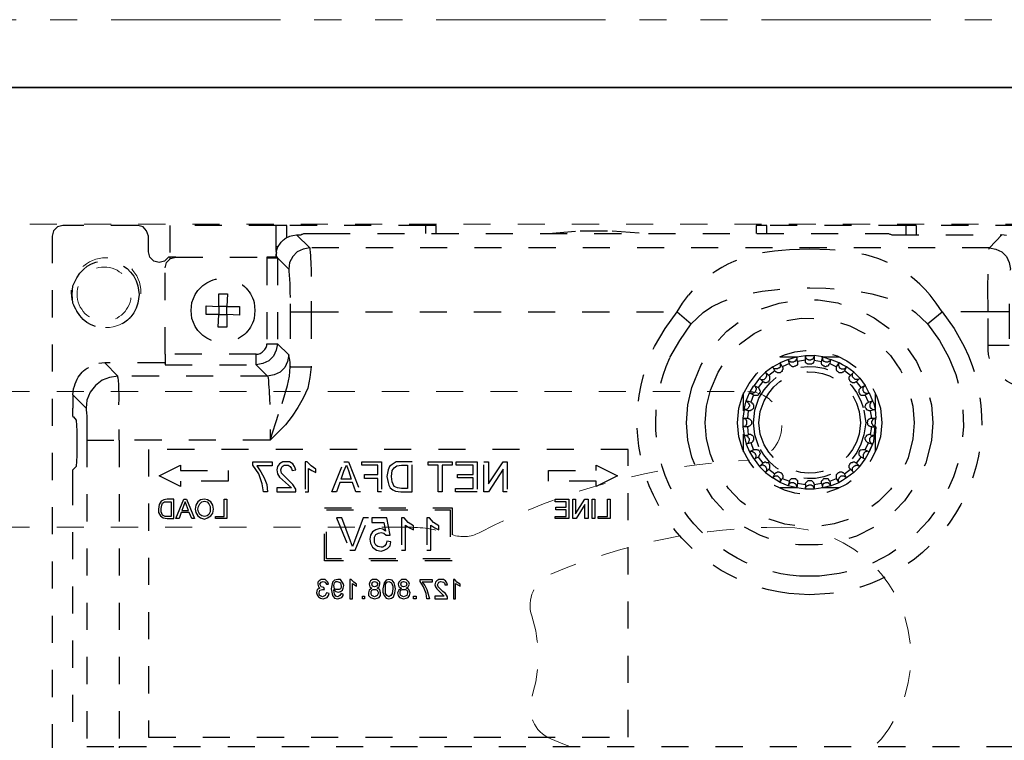
# Model space of a CAD drawing. Units: inches. Extents: x -2 to 1455, y -301 to 225.
# Drawn here: x 1187 to 1191, y 93 to 95 of the extents above; entities that cross this region are included whole.
import ezdxf

# ---------------------------------------------------------------- set-up
doc = ezdxf.new("R2010")
doc.units = ezdxf.units.IN
doc.header["$MEASUREMENT"] = 0
for name, pattern in [('DASHED', [0.2, 0.1, -0.1]), ('PDF_IMPORT', [1, 0.8, -0.2]), ('PHANTOM', [1.15, 0.625, -0.125, 0.075, -0.125, 0.075, -0.125])]:
    doc.linetypes.add(name, pattern=pattern)
for name, color, linetype, lineweight in [('HIDDEN MAGENTA', 6, 'DASHED', 35), ('HIDDEN RED', 1, 'DASHED', 18), ('LINE MAGENTA', 6, 'Continuous', 35), ('SURROUNDING MAT', 5, 'PHANTOM', 13)]:
    doc.layers.add(name, color=color, linetype=linetype, lineweight=lineweight)

# ---------------------------------------------------------------- blocks, each defined once
blk = doc.blocks.new('Record Elevation')
at = {"layer": 'HIDDEN RED'}
blk.add_lwpolyline([(-13.313, 1.2466), (-35.063, 1.2466), (-35.063, 4.4966), (-13.313, 4.4966), (-13.313, 1.2466)], dxfattribs=at)
at = {"layer": 'HIDDEN RED', "lineweight": 25}
for points in [[(-34.0257, 4.3985), (-34.0257, 4.4916), (-33.6337, 4.4916), (-33.6337, 4.4573)], [(-33.6337, 4.4916), (-33.5945, 4.4916), (-33.0824, 4.4916), (-33.0431, 4.4916), (-33.0431, 4.4622)], [(-33.5945, 4.4916), (-33.5945, 4.4573)], [(-33.0824, 4.4622), (-33.0824, 4.4916)], [(-32.2762, 4.4622), (-32.3938, 4.472), (-32.5114, 4.472), (-32.6315, 4.4622)], [(-31.8621, 4.4622), (-31.8621, 4.4916), (-31.8229, 4.4916), (-31.3107, 4.4916), (-31.2715, 4.4916)], [(-31.8229, 4.4916), (-31.8229, 4.4622)], [(-31.3107, 4.4475), (-31.3107, 4.4916)], [(-31.2715, 4.3985), (-31.2715, 4.4916), (-30.8795, 4.4916), (-30.8795, 4.374), (-30.8746, 4.374), (-30.8599, 4.3593), (-30.8403, 4.3544), (-30.8207, 4.3593), (-30.806, 4.374), (-30.8011, 4.3936), (-30.8011, 4.4524), (-30.7937, 4.472), (-30.7815, 4.4867), (-30.7619, 4.4916), (-30.485, 4.4916), (-30.4654, 4.4867), (-30.4507, 4.472), (-30.4458, 4.4524), (-30.4458, 1.3453)], [(-33.9669, 4.4548), (-33.9498, 4.4573), (-33.9032, 4.4083), (-31.3965, 4.4083), (-31.3965, 4.4034)], [(-31.3475, 4.4573), (-31.3646, 4.4573), (-31.3671, 4.4597), (-31.3695, 4.4597), (-31.3744, 4.4622), (-31.4455, 4.4622), (-33.4597, 4.4622), (-33.5308, 4.4622), (-33.5357, 4.4597), (-33.5381, 4.4597), (-33.543, 4.4573), (-33.9498, 4.4573)], [(-31.3328, 4.4548), (-31.3475, 4.4573), (-31.3965, 4.4083), (-31.372, 4.4034), (-31.3499, 4.3936), (-31.3328, 4.3764), (-31.3205, 4.3544), (-31.3181, 4.3299), (-31.3181, 4.325)], [(-33.3151, 4.4009), (-33.2392, 4.4034), (-33.1657, 4.4009)], [(-31.2715, 4.4132), (-31.2789, 4.4132)], [(-31.2715, 4.3911), (-31.2715, 4.374), (-31.2715, 4.3838), (-31.274, 4.3911), (-31.2715, 4.3936), (-31.2764, 4.4083)], [(-31.2372, 4.3715), (-31.2372, 4.0554), (-31.2764, 4.0554), (-31.2715, 4.0309), (-31.2617, 4.0089), (-31.2446, 3.9917), (-31.2225, 3.9819), (-31.198, 3.977), (-31.2397, 3.9353), (-30.6883, 3.9353), (-30.6393, 3.9844), (-30.6173, 3.9819)], [(-30.8623, 4.0162), (-30.8623, 4.3348), (-30.8672, 4.3544), (-30.8819, 4.3691), (-30.9015, 4.374), (-31.2372, 4.374)], [(-30.9015, 4.374), (-30.8795, 4.374), (-30.8795, 4.3666)], [(-30.5364, 4.1755), (-30.5217, 4.2049), (-30.5193, 4.2367), (-30.5217, 4.2686), (-30.5364, 4.298)], [(-30.7619, 4.2686), (-30.7668, 4.2367), (-30.7619, 4.2049)], [(-33.9767, 4.173), (-33.9767, 4.0481), (-33.8983, 4.0481), (-33.8983, 4.173), (-33.7292, 4.173), (-33.7072, 4.2049), (-33.6851, 4.2343)], [(-31.4014, 4.2122), (-31.4014, 4.173), (-32.7516, 4.173), (-32.7712, 4.2049), (-32.7932, 4.2343)], [(-31.323, 4.2024), (-31.323, 4.173), (-31.4014, 4.173), (-31.4014, 3.9697)], [(-31.323, 4.173), (-31.323, 3.9697), (-31.4014, 3.9697), (-31.3965, 3.9304), (-31.3891, 3.8912), (-31.372, 3.8545), (-31.3524, 3.8202), (-31.3303, 3.7883), (-31.3058, 3.7565), (-31.2495, 3.7001), (-30.6932, 3.7001), (-30.6932, 2.5705), (-34.212, 2.5705)], [(-33.6753, 4.1289), (-33.7194, 4.0677), (-33.7538, 4.004)], [(-31.198, 4.0162), (-30.8623, 4.0162), (-30.8623, 3.977), (-31.198, 3.977), (-31.198, 4.0162), (-31.2054, 4.0162), (-31.2127, 4.0187), (-31.2201, 4.0236), (-31.2299, 4.0334), (-31.2348, 4.0407), (-31.2372, 4.0481), (-31.2372, 4.0554)], [(-33.3911, 3.9378), (-33.4033, 3.95), (-33.3764, 3.9697), (-33.3617, 3.977), (-33.3494, 3.9844), (-33.3176, 3.9966), (-33.3151, 3.9819), (-33.3396, 3.9697)], [(-33.2833, 4.0064), (-33.3494, 4.0064)], [(-33.2245, 3.9942), (-33.1951, 3.9893), (-33.1926, 4.0064), (-33.2245, 4.0113), (-33.2563, 4.0113), (-33.2563, 4.0064), (-33.2539, 4.004)], [(-33.2245, 3.9868), (-33.2245, 3.9942), (-33.2245, 4.0113), (-33.2245, 4.004)], [(-33.1314, 4.0064), (-33.1951, 4.0064)], [(-33.1828, 3.9893), (-33.1804, 3.9868), (-33.1706, 3.9868), (-33.1681, 3.9893), (-33.1657, 3.9893), (-33.1632, 3.9917), (-33.1632, 3.9942), (-33.1608, 3.9966), (-33.1828, 4.004), (-33.1926, 4.0064), (-33.1926, 3.9991)], [(-33.1657, 3.9819), (-33.1608, 3.9966), (-33.1314, 3.9844), (-33.1387, 3.9697)], [(-33.3151, 3.9819), (-33.3102, 3.977), (-33.3102, 3.9746), (-33.3078, 3.9721), (-33.3029, 3.9721), (-33.3004, 3.9697), (-33.298, 3.9697), (-33.2955, 3.9721), (-33.2931, 3.9721), (-33.2906, 3.9746), (-33.2882, 3.9746), (-33.2857, 3.977), (-33.2833, 3.9819), (-33.2833, 3.9893)], [(-33.2563, 3.9942), (-33.2563, 3.9917), (-33.2539, 3.9868), (-33.2539, 3.9844), (-33.2514, 3.9819), (-33.249, 3.9819), (-33.2465, 3.9795), (-33.2367, 3.9795)], [(-33.2416, 3.9942), (-33.2367, 3.9942)], [(-33.1951, 3.9893), (-33.1951, 3.977), (-33.1926, 3.9746), (-33.1902, 3.9746), (-33.1877, 3.9721), (-33.1853, 3.9721), (-33.1804, 3.9697)], [(-33.1681, 3.977), (-33.1657, 3.9795), (-33.1657, 3.9819), (-33.1387, 3.9697), (-33.1412, 3.9672), (-33.1412, 3.9598), (-33.1387, 3.9574), (-33.1387, 3.9525), (-33.1363, 3.9525), (-33.1338, 3.95), (-33.1314, 3.9476), (-33.1216, 3.9476), (-33.1191, 3.95), (-33.1167, 3.95), (-33.1118, 3.9549), (-33.0897, 3.9378)], [(-33.1118, 3.9549), (-33.1044, 3.9697), (-33.1314, 3.9844), (-33.1314, 3.9795)], [(-33.1265, 3.9648), (-33.124, 3.9648), (-33.1216, 3.9623), (-33.1093, 3.9623), (-33.1069, 3.9648), (-33.1044, 3.9672), (-33.1044, 3.9697), (-33.0775, 3.95), (-33.0554, 3.928), (-33.0358, 3.901), (-33.0505, 3.8937)], [(-30.8623, 3.9819), (-30.8599, 3.9844), (-30.6393, 3.9844)], [(-33.4132, 3.9157), (-33.4254, 3.928), (-33.423, 3.9255), (-33.4205, 3.9231), (-33.4083, 3.9231), (-33.4058, 3.9255), (-33.3984, 3.9329), (-33.3984, 3.9451), (-33.4033, 3.95), (-33.4254, 3.928), (-33.445, 3.901), (-33.4303, 3.8937)], [(-33.4254, 3.8692), (-33.4254, 3.8716), (-33.423, 3.8741), (-33.423, 3.8863), (-33.4254, 3.8888), (-33.4279, 3.8912), (-33.4303, 3.8937), (-33.4132, 3.9157), (-33.4107, 3.9133), (-33.4083, 3.9133), (-33.4058, 3.9108), (-33.3984, 3.9108), (-33.396, 3.9133), (-33.3935, 3.9133), (-33.3886, 3.9182), (-33.3886, 3.9206), (-33.3862, 3.9231), (-33.3862, 3.9329), (-33.3911, 3.9378), (-33.369, 3.9549)], [(-30.6883, 3.9304), (-30.6883, 3.9353), (-30.6565, 3.9304), (-30.6295, 3.9206), (-30.605, 3.901), (-30.5854, 3.8765), (-30.5732, 3.8471), (-30.5707, 3.8177), (-30.5707, 3.8153)], [(-33.445, 3.8667), (-33.4597, 3.8741), (-33.4573, 3.8716), (-33.4475, 3.8716), (-33.445, 3.8741), (-33.4426, 3.8741), (-33.4401, 3.8765), (-33.4401, 3.879), (-33.4377, 3.8814), (-33.4377, 3.8937), (-33.4401, 3.8961), (-33.4426, 3.8986), (-33.445, 3.901), (-33.4573, 3.8765), (-33.4597, 3.8741), (-33.472, 3.8447), (-33.4769, 3.8349), (-33.4818, 3.8128), (-33.4842, 3.781)], [(-33.0676, 3.9157), (-33.0505, 3.8937), (-33.0529, 3.8912), (-33.0529, 3.8888), (-33.0554, 3.8863), (-33.0554, 3.8839), (-33.0578, 3.8814), (-33.0578, 3.8765), (-33.0554, 3.8741), (-33.0554, 3.8716), (-33.0529, 3.8692)], [(-32.8055, 3.6364), (-32.7908, 3.7001), (-32.7859, 3.7638), (-32.7908, 3.83), (-32.8055, 3.8937)], [(-30.5217, 3.8667), (-30.5242, 3.8888)], [(-33.4818, 3.8741), (-33.4818, 3.8079)], [(-33.3445, 3.5776), (-33.347, 3.58), (-33.3494, 3.58), (-33.3519, 3.5825), (-33.3592, 3.5825), (-33.3617, 3.58), (-33.3641, 3.58), (-33.369, 3.5751), (-33.3911, 3.5923), (-33.3886, 3.5947), (-33.3862, 3.5972), (-33.3862, 3.607), (-33.3886, 3.6094), (-33.3886, 3.6119), (-33.3935, 3.6168), (-33.3984, 3.6168), (-33.4009, 3.6192), (-33.4058, 3.6192), (-33.4083, 3.6168), (-33.4107, 3.6168), (-33.4132, 3.6143), (-33.4303, 3.6364), (-33.423, 3.6438), (-33.423, 3.656), (-33.4254, 3.6585), (-33.4254, 3.6609), (-33.4279, 3.6634), (-33.4303, 3.6634), (-33.4352, 3.6658), (-33.4426, 3.6658), (-33.445, 3.6634), (-33.4573, 3.6903), (-33.4548, 3.6903), (-33.4475, 3.6977), (-33.4475, 3.7001), (-33.445, 3.7026), (-33.445, 3.7099), (-33.4475, 3.7124), (-33.4499, 3.7148), (-33.4499, 3.7173), (-33.4524, 3.7197), (-33.4548, 3.7197), (-33.4597, 3.7222), (-33.4622, 3.7222), (-33.4646, 3.7197), (-33.4695, 3.7491), (-33.4646, 3.7491), (-33.4622, 3.7516), (-33.4597, 3.7516), (-33.4548, 3.7565), (-33.4548, 3.7614), (-33.4524, 3.7638), (-33.4548, 3.7687), (-33.4548, 3.7736), (-33.4573, 3.7761), (-33.4597, 3.7785), (-33.4622, 3.7785), (-33.4646, 3.781), (-33.4695, 3.781), (-33.4646, 3.8079), (-33.4597, 3.8079), (-33.4548, 3.8104), (-33.4524, 3.8104), (-33.4499, 3.8128), (-33.4499, 3.8153), (-33.445, 3.8202), (-33.445, 3.8251), (-33.4475, 3.83), (-33.4475, 3.8324), (-33.4499, 3.8349), (-33.4524, 3.8373), (-33.4548, 3.8373), (-33.4573, 3.8398), (-33.445, 3.8667), (-33.4426, 3.8643), (-33.4401, 3.8643)], [(-33.0529, 3.6756), (-33.0382, 3.7197), (-33.0333, 3.7638), (-33.0382, 3.8104), (-33.0529, 3.8545)], [(-33.0407, 3.8643), (-33.0358, 3.8643), (-33.0333, 3.8667), (-33.0235, 3.8398), (-33.026, 3.8373), (-33.0284, 3.8373), (-33.0309, 3.8349), (-33.0309, 3.8324), (-33.0333, 3.83), (-33.0333, 3.8177)], [(-33.0235, 3.8398), (-33.0064, 3.8447), (-33.0113, 3.8398), (-33.0137, 3.8373), (-33.0162, 3.8349), (-33.0162, 3.8324), (-33.0186, 3.83), (-33.0186, 3.8251), (-33.0162, 3.8226), (-33.0137, 3.8177), (-33.0088, 3.8128), (-32.999, 3.8128), (-33.0064, 3.8447), (-33.0186, 3.8741), (-33.0333, 3.8667)], [(-32.9966, 3.8079), (-32.9966, 3.8741)], [(-32.9941, 3.6634), (-32.9794, 3.7124), (-32.9745, 3.7638), (-32.9794, 3.8177), (-32.9941, 3.8667)], [(-32.8741, 3.6462), (-32.8594, 3.705), (-32.8545, 3.7638), (-32.8594, 3.8251), (-32.8741, 3.8839)], [(-30.5707, 3.8177), (-30.5217, 3.8667), (-30.5217, 3.8251), (-30.5217, 3.8177)], [(-33.69, 3.83), (-33.6949, 3.7638), (-33.69, 3.7001)], [(-33.6214, 3.8251), (-33.6263, 3.7638), (-33.6214, 3.705)], [(-33.5014, 3.8177), (-33.5063, 3.7638), (-33.5014, 3.7124)], [(-33.4573, 3.8398), (-33.472, 3.8447), (-33.4695, 3.8422), (-33.4671, 3.8398), (-33.4646, 3.8373), (-33.4646, 3.8349), (-33.4622, 3.8324), (-33.4622, 3.8226), (-33.4646, 3.8177), (-33.4671, 3.8177), (-33.4695, 3.8153), (-33.472, 3.8128), (-33.4818, 3.8128), (-33.4646, 3.8079)], [(-33.0726, 3.683), (-33.0578, 3.7222), (-33.0529, 3.7638), (-33.0578, 3.8055), (-33.0726, 3.8447)], [(-33.4695, 3.781), (-33.4842, 3.781), (-33.4818, 3.781), (-33.4793, 3.7785)], [(-33.4401, 3.8104), (-33.4475, 3.7638), (-33.4401, 3.7197)], [(-33.423, 3.8055), (-33.4279, 3.7638), (-33.423, 3.7222)], [(-33.0113, 3.7491), (-32.9941, 3.7491), (-32.9966, 3.7491), (-32.999, 3.7516), (-33.0039, 3.7516), (-33.0064, 3.754), (-33.0064, 3.7565), (-33.0088, 3.7589), (-33.0088, 3.7712), (-33.0064, 3.7736), (-33.0064, 3.7761), (-33.0039, 3.7785), (-32.999, 3.7785), (-32.9966, 3.781), (-32.9941, 3.781), (-32.9941, 3.7638), (-32.9941, 3.7491), (-32.999, 3.7173), (-33.0064, 3.6854), (-33.0186, 3.656), (-33.0333, 3.6315), (-33.0358, 3.6291), (-33.0554, 3.6021), (-33.0676, 3.6143)], [(-33.0211, 3.8079), (-33.0137, 3.8079), (-33.0113, 3.781), (-33.0137, 3.781), (-33.0162, 3.7785), (-33.0186, 3.7785), (-33.0211, 3.7761), (-33.0235, 3.7736), (-33.026, 3.7712), (-33.026, 3.7589), (-33.0186, 3.7516), (-33.0162, 3.7516), (-33.0137, 3.7491), (-33.0113, 3.7491), (-33.0137, 3.7197), (-33.0186, 3.7222), (-33.0211, 3.7222)], [(-33.0137, 3.8079), (-32.999, 3.8128), (-32.9941, 3.781), (-33.0113, 3.781)], [(-30.5217, 3.7883), (-30.5217, 3.7859), (-30.5242, 3.7859), (-30.534, 3.7736), (-30.5364, 3.7344), (-30.5364, 3.6413), (-30.534, 3.6021), (-30.5242, 3.5923), (-30.5217, 3.5898)], [(-33.4695, 3.7491), (-33.4842, 3.7491), (-33.4818, 3.7491), (-33.4793, 3.7516)], [(-33.4842, 3.7491), (-33.4818, 3.7173)], [(-33.4695, 3.7614), (-33.4695, 3.7687)], [(-33.4818, 3.7222), (-33.4818, 3.656)], [(-33.4646, 3.7197), (-33.4818, 3.7173), (-33.4744, 3.7173)], [(-33.4573, 3.6903), (-33.472, 3.6854), (-33.4695, 3.6879), (-33.4671, 3.6879), (-33.4646, 3.6903), (-33.4646, 3.6928), (-33.4622, 3.6952), (-33.4622, 3.7075)], [(-33.0333, 3.7124), (-33.0333, 3.7001), (-33.0309, 3.6977), (-33.0309, 3.6952), (-33.026, 3.6903), (-33.0235, 3.6903), (-33.0333, 3.6634), (-33.0358, 3.6658), (-33.0456, 3.6658), (-33.048, 3.6634), (-33.0505, 3.6634), (-33.0529, 3.6609), (-33.0554, 3.6585), (-33.0554, 3.656), (-33.0578, 3.6511), (-33.0578, 3.6487), (-33.0554, 3.6462), (-33.0554, 3.6438), (-33.0529, 3.6413), (-33.0529, 3.6389), (-33.0505, 3.6364), (-33.0676, 3.6143), (-33.0701, 3.6168), (-33.0726, 3.6168), (-33.075, 3.6192), (-33.0775, 3.6192), (-33.0799, 3.6168), (-33.0873, 3.6168), (-33.0897, 3.6143), (-33.0897, 3.6119), (-33.0922, 3.6094), (-33.0922, 3.5947), (-33.0897, 3.5923), (-33.1118, 3.5751), (-33.1142, 3.5776), (-33.1167, 3.58), (-33.1191, 3.58), (-33.1216, 3.5825), (-33.1265, 3.5825), (-33.1314, 3.58), (-33.1338, 3.58), (-33.1387, 3.5751), (-33.1387, 3.5727), (-33.1412, 3.5702), (-33.1412, 3.5604), (-33.1387, 3.558), (-33.1657, 3.5482), (-33.1657, 3.5506), (-33.1681, 3.5531)], [(-33.0235, 3.6903), (-33.0064, 3.6854), (-33.0088, 3.6879), (-33.0113, 3.6879), (-33.0162, 3.6928), (-33.0162, 3.6952), (-33.0186, 3.7001), (-33.0186, 3.705), (-33.0162, 3.7075), (-33.0137, 3.7099), (-33.0137, 3.7124), (-33.0113, 3.7148), (-33.0088, 3.7148), (-33.0039, 3.7173), (-32.999, 3.7173), (-33.0137, 3.7197)], [(-32.9966, 3.656), (-32.9966, 3.7222)], [(-30.5732, 3.7222), (-30.5732, 3.7001), (-30.6932, 3.7001), (-30.6932, 3.7393)], [(-33.472, 3.6854), (-33.4597, 3.656)], [(-30.5732, 3.7001), (-30.5732, 2.5705), (-30.6932, 2.5705), (-30.6932, 2.5313)], [(-33.445, 3.6634), (-33.4597, 3.656), (-33.4573, 3.656), (-33.4548, 3.6585), (-33.4524, 3.6585), (-33.4475, 3.656), (-33.445, 3.656), (-33.4426, 3.6536), (-33.4401, 3.6511), (-33.4401, 3.6487), (-33.4377, 3.6462), (-33.4377, 3.634), (-33.4426, 3.6291), (-33.445, 3.6291)], [(-33.4132, 3.6143), (-33.4254, 3.6021), (-33.445, 3.6291), (-33.4303, 3.6364)], [(-33.0505, 3.6364), (-33.0358, 3.6291), (-33.0382, 3.6291), (-33.0407, 3.6315), (-33.0407, 3.634), (-33.0431, 3.6389), (-33.0431, 3.6438), (-33.0407, 3.6462), (-33.0407, 3.6487), (-33.0382, 3.6511)], [(-33.0333, 3.6634), (-33.0186, 3.656), (-33.0211, 3.656), (-33.026, 3.6585)], [(-33.3911, 3.5923), (-33.4033, 3.58), (-33.4009, 3.5825), (-33.3984, 3.5849), (-33.3984, 3.5972), (-33.4058, 3.6045), (-33.4083, 3.6045), (-33.4107, 3.607), (-33.4156, 3.607), (-33.4205, 3.6045), (-33.423, 3.6045), (-33.4254, 3.6021), (-33.4033, 3.58), (-33.3764, 3.5604), (-33.369, 3.5751)], [(-33.0897, 3.5923), (-33.0775, 3.58), (-33.0799, 3.5825), (-33.0799, 3.5849), (-33.0824, 3.5874), (-33.0824, 3.5947), (-33.0799, 3.5972), (-33.0799, 3.5996), (-33.075, 3.6045), (-33.0726, 3.6045), (-33.0701, 3.607), (-33.0627, 3.607), (-33.0603, 3.6045), (-33.0578, 3.6045), (-33.0554, 3.6021), (-33.0775, 3.58), (-33.1044, 3.5604), (-33.1118, 3.5751)], [(-33.1951, 3.5457), (-33.1951, 3.5408), (-33.2245, 3.5359), (-33.2245, 3.5408), (-33.2269, 3.5433), (-33.2294, 3.5457), (-33.2318, 3.5482), (-33.2343, 3.5506), (-33.2465, 3.5506), (-33.2539, 3.5433), (-33.2539, 3.5408), (-33.2563, 3.5384), (-33.2563, 3.5359), (-33.2833, 3.5408), (-33.2833, 3.5482), (-33.2857, 3.5506), (-33.2882, 3.5531), (-33.2906, 3.5555), (-33.2931, 3.558), (-33.3078, 3.558), (-33.3102, 3.5555), (-33.3102, 3.5531), (-33.3151, 3.5482), (-33.3396, 3.558), (-33.3396, 3.5653)], [(-33.1314, 3.5506), (-33.1314, 3.5433), (-33.1044, 3.5604), (-33.1044, 3.5629), (-33.1069, 3.5653), (-33.1093, 3.5653), (-33.1142, 3.5678), (-33.1216, 3.5678), (-33.1265, 3.5629)], [(-30.5707, 2.4529), (-30.5511, 2.4333), (-30.5487, 2.4014), (-30.5487, 2.3818), (-30.5462, 2.3598), (-30.5462, 2.2421), (-30.5462, 1.4825), (-30.5217, 1.4605), (-30.5217, 3.5531), (-30.5217, 3.5604)], [(-33.3151, 3.5482), (-33.3176, 3.531), (-33.3494, 3.5433), (-33.3396, 3.558)], [(-33.3151, 3.5359), (-33.3176, 3.5335), (-33.3176, 3.531), (-33.2882, 3.5237), (-33.2882, 3.5335), (-33.2906, 3.5359), (-33.2906, 3.5384), (-33.2931, 3.5408), (-33.2955, 3.5408), (-33.3004, 3.5433), (-33.3029, 3.5433)], [(-33.2833, 3.5408), (-33.2882, 3.5237), (-33.2563, 3.5188), (-33.2245, 3.5188), (-33.2245, 3.5261)], [(-33.2563, 3.5359), (-33.2563, 3.5188), (-33.2563, 3.5212), (-33.2539, 3.5261), (-33.2539, 3.5286), (-33.2514, 3.531), (-33.249, 3.531), (-33.2465, 3.5335), (-33.2367, 3.5335)], [(-33.2245, 3.5359), (-33.2245, 3.5188), (-33.1926, 3.5237), (-33.1828, 3.5261), (-33.1608, 3.531), (-33.1314, 3.5433), (-33.1387, 3.558)], [(-33.1951, 3.5408), (-33.1926, 3.5237), (-33.1926, 3.5286)], [(-33.1804, 3.558), (-33.1877, 3.558)], [(-33.1779, 3.5433), (-33.1804, 3.5433), (-33.1828, 3.5408)], [(-33.1657, 3.5482), (-33.1608, 3.531), (-33.1632, 3.5335), (-33.1632, 3.5359)], [(-33.3494, 3.5237), (-33.2833, 3.5237)], [(-33.1951, 3.5237), (-33.1314, 3.5237)]]:
    blk.add_lwpolyline(points, dxfattribs=at)
for points in [[(-33.9767, 4.2024), (-33.9767, 4.173), (-33.8983, 4.173), (-33.8983, 4.2122, 0.012186), (-33.9008, 4.4034), (-33.9032, 4.4083), (-33.9277, 4.4034), (-33.9498, 4.3936), (-33.9669, 4.3764), (-33.9767, 4.3544), (-33.9816, 4.3299), (-33.9792, 4.325)], [(-31.3181, 4.3299), (-31.2764, 4.3715), (-31.2764, 4.0554), (-31.3181, 4.0138), (-31.3132, 3.9893), (-31.3034, 3.9672), (-31.2862, 3.95), (-31.2642, 3.9402), (-31.2397, 3.9353), (-31.2421, 3.9304, 0.026988), (-31.2495, 3.7393), (-31.2495, 3.7001), (-31.2936, 3.8349), (-31.3132, 3.901), (-31.3205, 3.9353), (-31.323, 3.9697), (-31.323, 3.9868), (-31.3205, 4.0015), (-31.3181, 4.0113), (-31.3181, 4.0138)], [(-33.6312, 4.1706), (-33.6753, 4.1289), (-33.7292, 4.173), (-33.7734, 4.1118), (-33.8101, 4.0456, 0.516673), (-33.3151, 3.1341), (-33.2392, 3.1292), (-33.1632, 3.1341, 0.515293), (-32.6682, 4.0456), (-32.7074, 4.1118), (-32.7516, 4.173), (-32.803, 4.1289), (-32.8471, 4.1706)], [(-33.3494, 3.2076), (-33.2759, 3.1978), (-33.2024, 3.1978, 0.524737), (-32.7246, 4.004), (-32.7614, 4.0677), (-32.803, 4.1289)]]:
    blk.add_lwpolyline(points, format="xyb", dxfattribs=at)
for points in [[(-31.2372, 4.374), (-31.2372, 4.3715), (-31.2764, 4.3715), (-31.2764, 4.374)], [(-31.0608, 4.1926), (-31.0608, 4.2392), (-31.0927, 4.2392), (-31.0902, 4.1926), (-31.1368, 4.1926), (-31.1368, 4.1608), (-31.0902, 4.1632), (-31.0902, 4.1167), (-31.0584, 4.1167), (-31.0608, 4.1632), (-31.0142, 4.1632), (-31.0142, 4.1951)], [(-31.0608, 4.1632), (-31.0902, 4.1632), (-31.0902, 4.1926), (-31.0608, 4.1926)], [(-33.2882, 4.0064), (-33.3176, 3.9966), (-33.3176, 3.9942), (-33.3127, 3.9893), (-33.3102, 3.9893), (-33.3078, 3.9868), (-33.3004, 3.9868), (-33.2955, 3.9893), (-33.2931, 3.9893), (-33.2906, 3.9917), (-33.2906, 3.9942), (-33.2882, 3.9966)], [(-33.2882, 4.0064), (-33.2563, 4.0113), (-33.2563, 3.9942), (-33.2833, 3.9893)], [(-33.3494, 3.9844), (-33.347, 3.9819), (-33.347, 3.9746), (-33.3494, 3.9697), (-33.3494, 3.9672), (-33.3519, 3.9648), (-33.3543, 3.9648), (-33.3568, 3.9623), (-33.369, 3.9623), (-33.3764, 3.9697), (-33.369, 3.9549), (-33.3666, 3.9525), (-33.3641, 3.95), (-33.3617, 3.95), (-33.3592, 3.9476), (-33.3494, 3.9476), (-33.347, 3.95), (-33.3445, 3.9525), (-33.3421, 3.9525), (-33.3396, 3.9574), (-33.3396, 3.9697)], [(-33.0554, 3.928), (-33.0603, 3.9231), (-33.0726, 3.9231), (-33.0799, 3.9304), (-33.0799, 3.9329), (-33.0824, 3.9353), (-33.0824, 3.9402), (-33.0799, 3.9451), (-33.0799, 3.9476), (-33.0775, 3.95), (-33.0897, 3.9378), (-33.0922, 3.9353), (-33.0922, 3.9206), (-33.0897, 3.9182), (-33.0897, 3.9157), (-33.0873, 3.9133), (-33.0848, 3.9133), (-33.0799, 3.9108), (-33.075, 3.9108), (-33.0726, 3.9133), (-33.0701, 3.9133), (-33.0676, 3.9157)], [(-33.0186, 3.8741), (-33.0333, 3.8986), (-33.0358, 3.901), (-33.0382, 3.8986), (-33.0407, 3.8961), (-33.0407, 3.8937), (-33.0431, 3.8912), (-33.0431, 3.8863), (-33.0407, 3.8814), (-33.0407, 3.879), (-33.0382, 3.8765), (-33.0358, 3.8741), (-33.0333, 3.8741), (-33.0309, 3.8716), (-33.0211, 3.8716)], [(-32.5702, 3.6658), (-30.8011, 3.6658), (-30.8011, 2.6048), (-32.5702, 2.6048)], [(-32.4526, 3.5286), (-32.4526, 3.5482), (-32.2762, 3.5482), (-32.2762, 3.5874), (-32.4526, 3.5874), (-32.4526, 3.607), (-32.531, 3.5678)], [(-32.1096, 3.5923), (-32.0556, 3.509), (-32.0385, 3.509), (-32.0385, 3.6192), (-32.0556, 3.6192), (-32.0556, 3.5384), (-32.1096, 3.6192), (-32.1243, 3.6192), (-32.1243, 3.509), (-32.1096, 3.509)], [(-31.9331, 3.5212), (-31.9993, 3.5212), (-31.9993, 3.5604), (-31.9405, 3.5604), (-31.9405, 3.5727), (-31.9993, 3.5727), (-31.9993, 3.607), (-31.9356, 3.607), (-31.9356, 3.6192), (-32.014, 3.6192), (-32.014, 3.509), (-31.9331, 3.509)], [(-31.8694, 3.607), (-31.8327, 3.607), (-31.8327, 3.6192), (-31.9209, 3.6192), (-31.9209, 3.607), (-31.8841, 3.607), (-31.8841, 3.509), (-31.8694, 3.509)], [(-31.7322, 3.509), (-31.7739, 3.509), (-31.7739, 3.6192), (-31.715, 3.6192), (-31.7003, 3.6094), (-31.6905, 3.6021), (-31.6856, 3.5898), (-31.6807, 3.5653), (-31.6856, 3.5433), (-31.6881, 3.5335), (-31.693, 3.5237), (-31.7028, 3.5163), (-31.7126, 3.5114)], [(-31.7077, 3.5286), (-31.7003, 3.5457), (-31.6979, 3.5653), (-31.7003, 3.5874), (-31.7077, 3.5972), (-31.7175, 3.6045), (-31.7347, 3.607), (-31.7567, 3.607), (-31.7567, 3.5212), (-31.7347, 3.5212), (-31.7199, 3.5237)], [(-31.6464, 3.558), (-31.5974, 3.558), (-31.5974, 3.5727), (-31.6464, 3.5727), (-31.6464, 3.607), (-31.5876, 3.607), (-31.5876, 3.6192), (-31.6611, 3.6192), (-31.6611, 3.509), (-31.6464, 3.509)], [(-31.5533, 3.5433), (-31.5068, 3.5433), (-31.4945, 3.509), (-31.4774, 3.509), (-31.5215, 3.6192), (-31.5386, 3.6192), (-31.5827, 3.509), (-31.5656, 3.509)], [(-31.5484, 3.5555), (-31.5117, 3.5555), (-31.5215, 3.5849), (-31.5313, 3.607), (-31.5386, 3.5874)], [(-31.3867, 3.6192), (-31.3793, 3.6192), (-31.3793, 3.509), (-31.3916, 3.509), (-31.3916, 3.5947), (-31.4039, 3.5874), (-31.4186, 3.58), (-31.4186, 3.5923), (-31.4014, 3.6045)], [(-31.3058, 3.5433), (-31.3279, 3.5237), (-31.274, 3.5237), (-31.274, 3.509), (-31.345, 3.509), (-31.345, 3.5188), (-31.3328, 3.5359), (-31.3181, 3.5506), (-31.2911, 3.5776), (-31.2887, 3.5898), (-31.2911, 3.5972), (-31.2936, 3.6021), (-31.3009, 3.607), (-31.3083, 3.607), (-31.3156, 3.607), (-31.323, 3.6021), (-31.3279, 3.5947), (-31.3303, 3.5874), (-31.345, 3.5898), (-31.3401, 3.6021), (-31.3328, 3.6119), (-31.3205, 3.6192), (-31.3083, 3.6192), (-31.296, 3.6192), (-31.2838, 3.6119), (-31.2764, 3.6021), (-31.274, 3.5898), (-31.2764, 3.5751), (-31.2838, 3.5629)], [(-31.2005, 3.6045), (-31.2152, 3.5825), (-31.2274, 3.5604), (-31.2372, 3.5359), (-31.2397, 3.509), (-31.225, 3.509), (-31.2201, 3.5384), (-31.2078, 3.5751), (-31.1858, 3.607), (-31.1858, 3.6192), (-31.2568, 3.6192), (-31.2568, 3.6045)], [(-31.0951, 3.5874), (-31.0951, 3.5482), (-30.9187, 3.5482), (-30.9187, 3.5286), (-30.8403, 3.5678), (-30.9187, 3.607), (-30.9187, 3.5874)], [(-33.3764, 3.5604), (-33.3617, 3.5506), (-33.3494, 3.5433), (-33.347, 3.5482), (-33.347, 3.5555), (-33.3494, 3.558), (-33.3494, 3.5604), (-33.3519, 3.5629), (-33.3543, 3.5653), (-33.3568, 3.5678), (-33.3666, 3.5678), (-33.369, 3.5653), (-33.3715, 3.5653)], [(-32.46, 3.4183), (-32.4943, 3.4183), (-32.4943, 3.482), (-32.5041, 3.482), (-32.5041, 3.411), (-32.46, 3.411)], [(-32.4379, 3.482), (-32.4477, 3.482), (-32.4477, 3.411), (-32.4379, 3.411)], [(-32.411, 3.4624), (-32.3791, 3.411), (-32.3668, 3.411), (-32.3668, 3.482), (-32.3766, 3.482), (-32.3766, 3.4281), (-32.411, 3.482), (-32.4232, 3.482), (-32.4232, 3.411), (-32.411, 3.411)], [(-32.3007, 3.4183), (-32.3423, 3.4183), (-32.3423, 3.4428), (-32.3031, 3.4428), (-32.3031, 3.4526), (-32.3423, 3.4526), (-32.3423, 3.4722), (-32.3007, 3.4722), (-32.3007, 3.482), (-32.3521, 3.482), (-32.3521, 3.411), (-32.3007, 3.411)], [(-31.0485, 3.4183), (-31.0804, 3.4183), (-31.0804, 3.482), (-31.0902, 3.482), (-31.0902, 3.411), (-31.0485, 3.411)], [(-31.0069, 3.4085), (-31.0191, 3.4134), (-31.0314, 3.4208), (-31.0387, 3.4306), (-31.0412, 3.4453), (-31.0387, 3.46), (-31.0314, 3.4722), (-31.0191, 3.4796), (-31.0069, 3.482), (-30.9922, 3.4796), (-30.9824, 3.4722), (-30.975, 3.46), (-30.9726, 3.4453), (-30.975, 3.433), (-30.9824, 3.4208), (-30.9922, 3.4134)], [(-31.0069, 3.4747), (-31.0167, 3.4722), (-31.024, 3.4649), (-31.0289, 3.4551), (-31.0289, 3.4453), (-31.0289, 3.4355), (-31.024, 3.4257), (-31.0167, 3.4208), (-31.0069, 3.4183), (-30.9971, 3.4208), (-30.9897, 3.4257), (-30.9848, 3.4355), (-30.9824, 3.4453), (-30.9848, 3.4551), (-30.9897, 3.4649), (-30.9971, 3.4722)], [(-30.9505, 3.433), (-30.9211, 3.433), (-30.9138, 3.411), (-30.9015, 3.411), (-30.9309, 3.482), (-30.9407, 3.482), (-30.9701, 3.411), (-30.9603, 3.411)], [(-30.9309, 3.46), (-30.9236, 3.4404), (-30.9481, 3.4404), (-30.9407, 3.46), (-30.9358, 3.4722)], [(-30.8697, 3.411), (-30.8942, 3.411), (-30.8942, 3.482), (-30.8697, 3.482), (-30.8574, 3.4796), (-30.8476, 3.4747), (-30.8403, 3.4624), (-30.8378, 3.4453), (-30.8378, 3.433), (-30.8452, 3.4208), (-30.855, 3.4134)], [(-30.8599, 3.4722), (-30.8697, 3.4722), (-30.8844, 3.4722), (-30.8844, 3.4183), (-30.8697, 3.4183), (-30.8623, 3.4183), (-30.8525, 3.4232), (-30.8476, 3.4355), (-30.8476, 3.4477), (-30.8501, 3.46), (-30.8525, 3.4673)], [(-31.9209, 3.2541), (-31.4504, 3.2541), (-31.4504, 3.4502), (-31.9209, 3.4502)], [(-31.4578, 3.4428), (-31.9135, 3.4428), (-31.9135, 3.2615), (-31.4578, 3.2615)], [(-31.8376, 3.4134), (-31.8278, 3.4134), (-31.8278, 3.2934), (-31.8425, 3.2934), (-31.8425, 3.3865), (-31.8572, 3.3767), (-31.8719, 3.3693), (-31.8719, 3.384), (-31.8523, 3.3963)], [(-31.7788, 3.3693), (-31.7788, 3.384), (-31.7592, 3.3963), (-31.7445, 3.4134), (-31.7347, 3.4134), (-31.7347, 3.2934), (-31.7494, 3.2934), (-31.7494, 3.3865), (-31.7641, 3.3767)], [(-31.6587, 3.2909), (-31.6709, 3.2934), (-31.6832, 3.3007), (-31.693, 3.3105), (-31.6954, 3.3252), (-31.6807, 3.3277), (-31.6783, 3.3179), (-31.6734, 3.3105), (-31.666, 3.3056), (-31.6587, 3.3056), (-31.6464, 3.3081), (-31.6391, 3.313), (-31.6342, 3.3228), (-31.6342, 3.3326), (-31.6342, 3.3424), (-31.6391, 3.3522), (-31.6489, 3.3571), (-31.6587, 3.3595), (-31.6685, 3.3571), (-31.6783, 3.3497), (-31.693, 3.3497), (-31.6807, 3.4134), (-31.6244, 3.4134), (-31.6244, 3.3963), (-31.6685, 3.3963), (-31.6758, 3.3644), (-31.666, 3.3718), (-31.6538, 3.3742), (-31.6391, 3.3693), (-31.6268, 3.362), (-31.6195, 3.3497), (-31.617, 3.335), (-31.6195, 3.3203), (-31.6268, 3.3056), (-31.6415, 3.2934)], [(-31.5435, 3.2934), (-31.5631, 3.2934), (-31.6121, 3.4134), (-31.5925, 3.4134), (-31.5607, 3.3277), (-31.5533, 3.3081), (-31.546, 3.3277), (-31.5141, 3.4134), (-31.4945, 3.4134)], [(-31.9307, 3.1855), (-31.9258, 3.1855), (-31.9258, 3.1145), (-31.9331, 3.1145), (-31.9331, 3.1708), (-31.9503, 3.161), (-31.9503, 3.1684), (-31.938, 3.1757)], [(-31.8792, 3.1365), (-31.8915, 3.1243), (-31.8572, 3.1243), (-31.8572, 3.1145), (-31.9037, 3.1145), (-31.9037, 3.1218), (-31.8964, 3.1341), (-31.8866, 3.1414), (-31.8743, 3.1537), (-31.8694, 3.1586), (-31.867, 3.1659), (-31.8719, 3.1757), (-31.8792, 3.1782), (-31.889, 3.1757), (-31.8939, 3.1708), (-31.8939, 3.1659), (-31.9037, 3.1659), (-31.9013, 3.1733), (-31.8964, 3.1806), (-31.889, 3.1855), (-31.8792, 3.1855), (-31.8719, 3.1855), (-31.8645, 3.1806), (-31.8596, 3.1757), (-31.8572, 3.1659), (-31.8596, 3.1586), (-31.8645, 3.1512)], [(-31.8106, 3.1757), (-31.8204, 3.1635), (-31.8278, 3.1488), (-31.8376, 3.1145), (-31.8278, 3.1145), (-31.8253, 3.1341), (-31.8155, 3.1586), (-31.8033, 3.1782), (-31.8033, 3.1855), (-31.8474, 3.1855), (-31.8474, 3.1757)], [(-31.7665, 3.1365), (-31.7616, 3.1488), (-31.7592, 3.1512), (-31.7518, 3.1537), (-31.7592, 3.1586), (-31.7641, 3.1684), (-31.7616, 3.1757), (-31.7518, 3.1855), (-31.7445, 3.1855), (-31.7347, 3.1855), (-31.7248, 3.1757), (-31.7224, 3.1684), (-31.7248, 3.1586), (-31.7347, 3.1537), (-31.7248, 3.1463), (-31.7199, 3.1365), (-31.7224, 3.1267), (-31.7273, 3.1194), (-31.742, 3.1145), (-31.7518, 3.1169), (-31.7592, 3.1194), (-31.7641, 3.1267)], [(-31.7543, 3.1684), (-31.7518, 3.161), (-31.742, 3.1586), (-31.7347, 3.161), (-31.7322, 3.1684), (-31.7347, 3.1757), (-31.742, 3.1782), (-31.7518, 3.1757)], [(-31.7052, 3.1218), (-31.7101, 3.1365), (-31.7126, 3.1512), (-31.7101, 3.1635), (-31.7077, 3.1733), (-31.7003, 3.1831), (-31.6881, 3.1855), (-31.6783, 3.1831), (-31.6709, 3.1733), (-31.666, 3.1512), (-31.666, 3.139), (-31.6709, 3.1267), (-31.6783, 3.1169), (-31.6881, 3.1145), (-31.6979, 3.1169)], [(-31.6979, 3.1733), (-31.7028, 3.161), (-31.7028, 3.1512), (-31.7003, 3.1341), (-31.6954, 3.1267), (-31.6881, 3.1218), (-31.6807, 3.1267), (-31.6758, 3.1341), (-31.6758, 3.1512), (-31.6758, 3.1684), (-31.6807, 3.1757), (-31.6881, 3.1782)], [(-31.6562, 3.1365), (-31.6538, 3.1488), (-31.6489, 3.1512), (-31.644, 3.1537), (-31.6513, 3.1586), (-31.6538, 3.1684), (-31.6538, 3.1757), (-31.6489, 3.1806), (-31.6415, 3.1855), (-31.6342, 3.1855), (-31.6268, 3.1855), (-31.6195, 3.1806), (-31.617, 3.1757), (-31.6146, 3.1684), (-31.617, 3.1586), (-31.6244, 3.1537), (-31.6146, 3.1463), (-31.6121, 3.1365), (-31.6121, 3.1267), (-31.6195, 3.1194), (-31.6342, 3.1145), (-31.644, 3.1169), (-31.6513, 3.1194), (-31.6562, 3.1267)], [(-31.6342, 3.1586), (-31.6268, 3.161), (-31.6244, 3.1684), (-31.6268, 3.1757), (-31.6342, 3.1782), (-31.6415, 3.1757), (-31.6464, 3.1684), (-31.6415, 3.161)], [(-31.5484, 3.1855), (-31.5435, 3.1855), (-31.5435, 3.1145), (-31.5533, 3.1145), (-31.5533, 3.1708), (-31.568, 3.161), (-31.568, 3.1684), (-31.5582, 3.1757)], [(-31.4994, 3.1145), (-31.5141, 3.1194), (-31.519, 3.1267), (-31.519, 3.1316), (-31.5117, 3.1341), (-31.5068, 3.1267), (-31.4994, 3.1218), (-31.4921, 3.1243), (-31.4872, 3.1316), (-31.4847, 3.1463), (-31.4847, 3.1488), (-31.4921, 3.1414), (-31.5019, 3.139), (-31.5092, 3.1414), (-31.5166, 3.1463), (-31.519, 3.1537), (-31.5215, 3.1635), (-31.519, 3.1708), (-31.5141, 3.1782), (-31.5092, 3.1855), (-31.4994, 3.1855), (-31.4872, 3.1831), (-31.4798, 3.1757), (-31.4749, 3.1512), (-31.4774, 3.139), (-31.4798, 3.1267), (-31.4872, 3.1169)], [(-31.497, 3.1488), (-31.4921, 3.1488), (-31.4872, 3.1512), (-31.4847, 3.1635), (-31.4872, 3.1733), (-31.4921, 3.1782), (-31.497, 3.1782), (-31.5043, 3.1757), (-31.5092, 3.1733), (-31.5117, 3.161), (-31.5117, 3.1561), (-31.5092, 3.1512), (-31.5043, 3.1488)], [(-31.4455, 3.1145), (-31.4602, 3.1194), (-31.4651, 3.1267), (-31.4676, 3.1341), (-31.4578, 3.1365), (-31.4529, 3.1267), (-31.4431, 3.1218), (-31.4333, 3.1267), (-31.4308, 3.1316), (-31.4308, 3.1365), (-31.4333, 3.1463), (-31.4431, 3.1488), (-31.4504, 3.1488), (-31.448, 3.1561), (-31.4382, 3.1586), (-31.4333, 3.1684), (-31.4382, 3.1757), (-31.4455, 3.1782), (-31.4529, 3.1757), (-31.4578, 3.1684), (-31.4651, 3.1684), (-31.4627, 3.1757), (-31.4529, 3.1855), (-31.4455, 3.1855), (-31.4382, 3.1855), (-31.4308, 3.1806), (-31.4259, 3.1757), (-31.4259, 3.1684), (-31.4284, 3.1586), (-31.4333, 3.1537), (-31.4235, 3.1488), (-31.421, 3.1365), (-31.4235, 3.1292), (-31.4284, 3.1218), (-31.4357, 3.1169)], [(-31.7788, 3.1243), (-31.7886, 3.1243), (-31.7886, 3.1145), (-31.7788, 3.1145)], [(-31.7445, 3.1488), (-31.7494, 3.1488), (-31.7543, 3.1463), (-31.7567, 3.1414), (-31.7567, 3.1365), (-31.7543, 3.1267), (-31.742, 3.1218), (-31.7322, 3.1267), (-31.7298, 3.1316), (-31.7298, 3.1365), (-31.7298, 3.1414), (-31.7322, 3.1463), (-31.7371, 3.1488)], [(-31.6489, 3.1365), (-31.644, 3.1267), (-31.6342, 3.1218), (-31.6244, 3.1267), (-31.6219, 3.1316), (-31.6219, 3.1365), (-31.6219, 3.1414), (-31.6244, 3.1463), (-31.6293, 3.1488), (-31.6391, 3.1488), (-31.644, 3.1463), (-31.6464, 3.1414)], [(-31.5901, 3.1243), (-31.5974, 3.1243), (-31.5974, 3.1145), (-31.5901, 3.1145)]]:
    blk.add_lwpolyline(points, close=True, dxfattribs=at)
blk.add_lwpolyline([(-30.9726, 4.1191), (-30.9603, 4.1485), (-30.9579, 4.1779), (-30.9603, 4.2073), (-30.9726, 4.2367, 0.670087), (-31.1907, 4.2073), (-31.1931, 4.1779), (-31.1907, 4.1485, 0.670087)], format="xyb", close=True, dxfattribs=at)
at = {"layer": 'HIDDEN RED'}
for points in [[(-33.0122, 3.8786, 0.414214), (-33.1372, 3.7536), (-33.1372, 3.7506, 0.399987), (-33.0183, 3.6257, -0.107187), (-32.0208, 3.3578, 0.20719), (-31.9217, 3.3511, -0.085523), (-31.7622, 3.3786), (-30.2622, 3.3786, 0.414214), (-30.1372, 3.5036), (-30.1372, 3.7536, 0.414214), (-30.2622, 3.8786)], [(-32.2848, 2.5985, -0.100451), (-33.1372, 2.4255, -1), (-33.1372, 3.3786, -0.100451), (-32.2848, 3.2056, -0.390444), (-32.2148, 3.0513, 0.160677), (-32.2148, 2.7528, -0.390444)]]:
    blk.add_lwpolyline(points, format="xyb", close=True, dxfattribs=at)
at = {"layer": 'HIDDEN RED', "linetype": 'PDF_IMPORT', "lineweight": 25, "ltscale": 0.010833}
blk.add_lwpolyline([(-33.445, 3.6291), (-33.4573, 3.6511), (-33.4769, 3.6952), (-33.4842, 3.781)], dxfattribs=at)
at = {"layer": 'HIDDEN RED'}
for centre, radius in [((-30.6443, 4.2437), 0.1287), ((-30.6372, 4.238), 0.1)]:
    blk.add_circle(centre, radius, dxfattribs=at)
at = {"layer": 'HIDDEN RED', "lineweight": 25}
for points in [[(-31.2764, 4.4083), (-31.2923, 4.4351), (-31.3017, 4.4468), (-31.3328, 4.4548)], [(-33.6851, 4.2343), (-33.5859, 4.3515), (-33.4654, 4.3934), (-33.3151, 4.4009)], [(-33.1657, 4.4009), (-33.0144, 4.394), (-32.8942, 4.3507), (-32.7932, 4.2343)], [(-31.3965, 4.4034), (-31.4024, 4.3433), (-31.4013, 4.2728), (-31.4014, 4.2122)], [(-30.5364, 4.298), (-30.5905, 4.3959), (-30.733, 4.376), (-30.7619, 4.2686)], [(-32.8055, 3.8937), (-32.9522, 4.3598), (-33.608, 4.3099), (-33.69, 3.83)], [(-31.3181, 4.325), (-31.3227, 4.2915), (-31.3231, 4.2365), (-31.323, 4.2024)], [(-32.8471, 4.1706), (-32.9915, 4.2913), (-33.4901, 4.2921), (-33.6312, 4.1706)], [(-32.8741, 3.8839), (-33.0034, 4.2682), (-33.5524, 4.2254), (-33.6214, 3.8251)], [(-30.7619, 4.2049), (-30.7365, 4.0987), (-30.5869, 4.0792), (-30.5364, 4.1755)], [(-32.9941, 3.8667), (-33.1023, 4.1091), (-33.439, 4.0755), (-33.5014, 3.8177)], [(-34.0551, 3.8912), (-33.9711, 3.8908), (-33.8949, 3.9589), (-33.8983, 4.0481)], [(-33.7538, 4.004), (-33.9116, 3.6724), (-33.7087, 3.2772), (-33.3494, 3.2076)], [(-33.0529, 3.8545), (-33.1457, 4.03), (-33.3921, 4.003), (-33.4401, 3.8104)], [(-33.0726, 3.8447), (-33.1509, 4.0072), (-33.3796, 3.9779), (-33.423, 3.8055)], [(-33.2539, 4.004), (-33.2546, 3.9972), (-33.2456, 3.9967), (-33.2416, 3.9942)], [(-33.2367, 3.9942), (-33.2309, 4.0006), (-33.2358, 3.9911), (-33.2245, 4.004)], [(-33.1926, 3.9991), (-33.1891, 3.9964), (-33.1891, 3.9883), (-33.1828, 3.9893)], [(-33.2367, 3.9795), (-33.2321, 3.9801), (-33.2278, 3.983), (-33.2245, 3.9868)], [(-33.1804, 3.9697), (-33.1757, 3.9703), (-33.1715, 3.9732), (-33.1681, 3.977)], [(-33.1314, 3.9795), (-33.1309, 3.9712), (-33.1341, 3.9708), (-33.1265, 3.9648)], [(-30.5242, 3.8888), (-30.5406, 3.9434), (-30.5617, 3.9674), (-30.6173, 3.9819)], [(-30.6883, 3.9304), (-30.6942, 3.867), (-30.6872, 3.8029), (-30.6932, 3.7393)], [(-33.4401, 3.8643), (-33.4319, 3.8648), (-33.4314, 3.8616), (-33.4254, 3.8692)], [(-33.0529, 3.8692), (-33.0456, 3.8619), (-33.0504, 3.8648), (-33.0407, 3.8643)], [(-33.0333, 3.8177), (-33.022, 3.8049), (-33.0269, 3.8143), (-33.0211, 3.8079)], [(-30.5707, 3.8153), (-30.5751, 3.782), (-30.5725, 3.7559), (-30.5732, 3.7222)], [(-30.5217, 3.7883), (-30.5217, 3.7981), (-30.5217, 3.8079), (-30.5217, 3.8177)], [(-33.4695, 3.7687), (-33.4729, 3.7713), (-33.473, 3.7795), (-33.4793, 3.7785)], [(-33.4793, 3.7516), (-33.473, 3.7506), (-33.4729, 3.7588), (-33.4695, 3.7614)], [(-33.5014, 3.7124), (-33.439, 3.4546), (-33.1023, 3.421), (-32.9941, 3.6634)], [(-33.4622, 3.7075), (-33.4735, 3.7203), (-33.4686, 3.7109), (-33.4744, 3.7173)], [(-33.4401, 3.7197), (-33.3952, 3.5245), (-33.1397, 3.5007), (-33.0529, 3.6756)], [(-33.423, 3.7222), (-33.3772, 3.5527), (-33.154, 3.5243), (-33.0726, 3.683)], [(-33.0211, 3.7222), (-33.0269, 3.7158), (-33.022, 3.7252), (-33.0333, 3.7124)], [(-33.69, 3.7001), (-33.6087, 3.2193), (-32.9512, 3.1703), (-32.8055, 3.6364)], [(-33.6214, 3.705), (-33.5524, 3.3047), (-33.0034, 3.2619), (-32.8741, 3.6462)], [(-33.026, 3.6585), (-33.0306, 3.6578), (-33.0349, 3.6549), (-33.0382, 3.6511)], [(-33.3396, 3.5653), (-33.3401, 3.575), (-33.3372, 3.5702), (-33.3445, 3.5776)], [(-33.1681, 3.5531), (-33.1755, 3.5604), (-33.1707, 3.5575), (-33.1804, 3.558)], [(-33.1265, 3.5629), (-33.1338, 3.5555), (-33.1309, 3.5603), (-33.1314, 3.5506)], [(-30.5217, 3.5604), (-30.5217, 3.5702), (-30.5217, 3.58), (-30.5217, 3.5898)], [(-33.3029, 3.5433), (-33.311, 3.5441), (-33.3081, 3.5417), (-33.3151, 3.5359)], [(-33.2245, 3.5261), (-33.2278, 3.5299), (-33.2321, 3.5328), (-33.2367, 3.5335)], [(-33.1877, 3.558), (-33.1935, 3.551), (-33.1958, 3.5539), (-33.1951, 3.5457)], [(-33.1828, 3.5408), (-33.1896, 3.5416), (-33.1901, 3.5325), (-33.1926, 3.5286)], [(-33.1632, 3.5359), (-33.1717, 3.543), (-33.1663, 3.5439), (-33.1779, 3.5433)]]:
    blk.add_open_spline(points, degree=3, dxfattribs=at)

msp = doc.modelspace()

# ---------------------------------------------------------------- linework, layer by layer
at = {"layer": 'LINE MAGENTA'}
msp.add_line((1196.303, 95), (1155.053, 95), dxfattribs=at)
at = {"layer": 'SURROUNDING MAT'}
msp.add_line((1196.553, 95.25), (1154.803, 95.25), dxfattribs=at)

# ---------------------------------------------------------------- block references
at = {"layer": 'HIDDEN MAGENTA', "xscale": -1}
msp.add_blockref('Record Elevation', (1156.8655, 90), dxfattribs=at)

doc.saveas('drawing.dxf')
